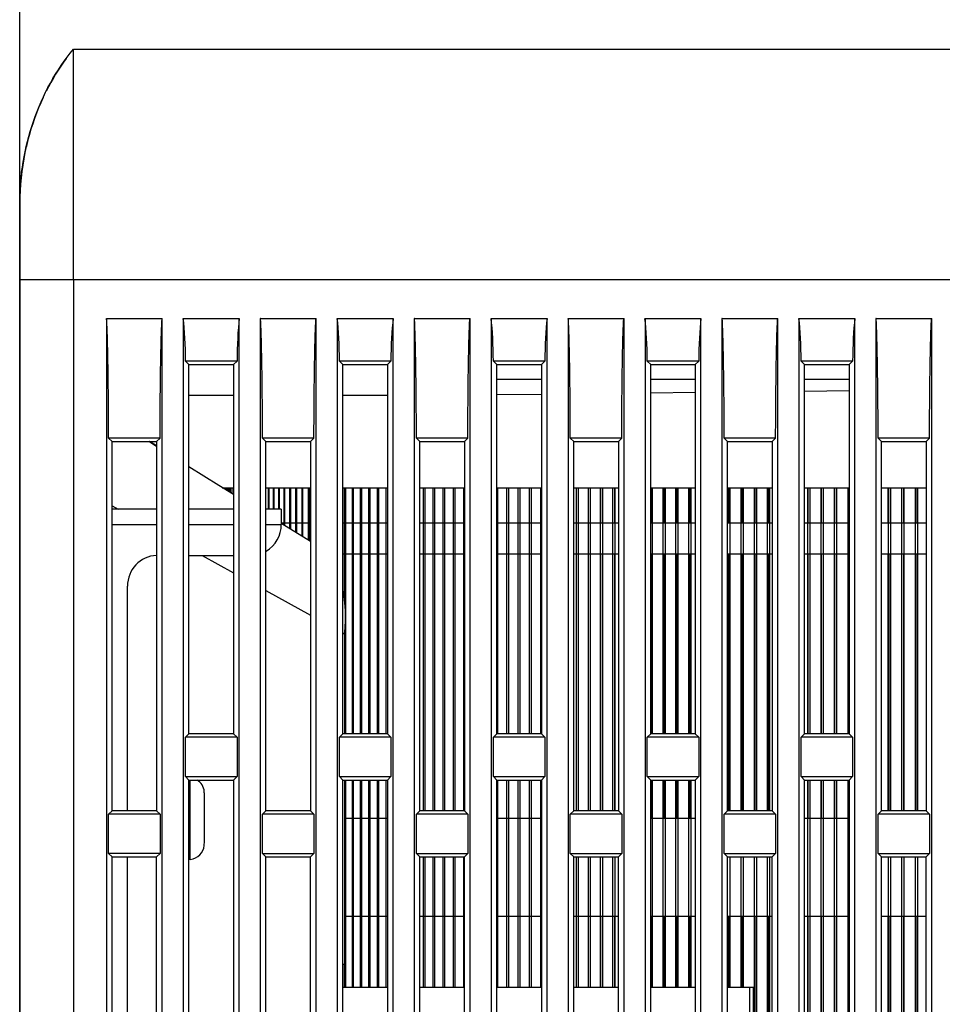
# Model space of a CAD drawing. Extents: x 19 to 571, y 10 to 407.
# Drawn here: x 416 to 434, y 181 to 200 of the extents above; entities that cross this region are included whole.
import ezdxf

# ---------------------------------------------------------------- set-up
doc = ezdxf.new("R2010")
doc.units = 0
doc.header["$LTSCALE"] = 32.67
doc.layers.get('0').update_dxf_attribs({"linetype": 'CONTINUOUS'})
for name, color, linetype in [('85_WA126G060DXF_CONTINUOUS_LINE', 7, 'CONTINUOUS'), ('ML1-DEC-COVEDXF_CONTINUOUS_LINE', 7, 'CONTINUOUS'), ('ML1-DECO-COVDXF_CONTINUOUS_LINE', 7, 'CONTINUOUS'), ('ML1-FOCUS-RIDXF_CONTINUOUS_LINE', 7, 'CONTINUOUS'), ('ML1-SYSTEM-OPTOMA-DXF_DIMENSION', 7, 'CONTINUOUS'), ('ML1-TOP-COVEDXF_CONTINUOUS_LINE', 7, 'CONTINUOUS'), ('ML1-ZOOM-RINDXF_CONTINUOUS_LINE', 7, 'CONTINUOUS')]:
    doc.layers.add(name, color=color, linetype=linetype)
doc.styles.get("Standard").update_dxf_attribs({"font": 'txt', "width": 0.7})
doc.dimstyles.new('DIMSTYLE_2', dxfattribs={"dimtxt": 6, "dimasz": 2, "dimexe": 1, "dimexo": 1.5, "dimgap": 1.5, "dimtad": 1, "dimlfac": 3.333333, "dimzin": 0, "dimdsep": 46, "dimtxsty": 'Standard', "dimblk": '_ARROW_FILLED', "dimblk1": '_ARROW_FILLED', "dimblk2": '_ARROW_FILLED', "dimcen": 0.09, "dimadec": 0, "dimazin": 0, "dimtp": 0.3, "dimtm": 0.3, "dimtfac": 1, "dimtofl": 0, "dimtmove": 0, "dimatfit": 3, "dimldrblk": '_ARROW_FILLED', "dimfxl": 0, "dimtolj": 1, "dimtzin": 0, "dimarcsym": 0})

# ---------------------------------------------------------------- blocks, each defined once
blk = doc.blocks.new('_ARROW_FILLED')
at = {"color": 0, "linetype": 'ByBlock'}
blk.add_solid([(0, 0), (-1, 0.2), (-1, -0.2)], dxfattribs=at)
blk = doc.blocks.new('*D3')
at = {"layer": 'ML1-SYSTEM-OPTOMA-DXF_DIMENSION', "color": 2, "linetype": 'Continuous'}
for p, q in [((415.784, 196.389), (415.784, 218.378)), ((447.884, 196.389), (447.884, 218.378)), ((415.784, 217.378), (431.834, 217.378)), ((447.884, 217.378), (431.834, 217.378))]:
    blk.add_line(p, q, dxfattribs=at)
at = {"layer": 'ML1-SYSTEM-OPTOMA-DXF_DIMENSION', "color": 2, "linetype": 'Continuous', "xscale": 2, "yscale": 2, "zscale": 2, "rotation": 180}
blk.add_blockref('_ARROW_FILLED', (415.784, 217.378), dxfattribs=at)
at = {"layer": 'ML1-SYSTEM-OPTOMA-DXF_DIMENSION', "color": 2, "linetype": 'Continuous', "xscale": 2, "yscale": 2, "zscale": 2}
blk.add_blockref('_ARROW_FILLED', (447.884, 217.378), dxfattribs=at)
at = {"layer": 'ML1-SYSTEM-OPTOMA-DXF_DIMENSION', "color": 2, "linetype": 'Continuous', "insert": (431.834, 224.878), "char_height": 6, "width": 25.2, "attachment_point": 2}
blk.add_mtext('107.00', dxfattribs=at)

msp = doc.modelspace()

# ---------------------------------------------------------------- linework, layer by layer
at = {"layer": '85_WA126G060DXF_CONTINUOUS_LINE', "color": 9, "linetype": 'Continuous'}
msp.add_line((419.1101, 183.5921), (419.1101, 185.1386), dxfattribs=at)
at = {"layer": '85_WA126G060DXF_CONTINUOUS_LINE', "color": 7, "linetype": 'Continuous'}
for p, q in [((419.3827, 184.9136), (419.38, 184.9136)), ((419.3839, 184.5386), (419.3839, 184.863)), ((419.3839, 184.5386), (419.38, 184.5386)), ((419.3827, 184.391), (419.3827, 184.3886)), ((419.38, 184.2386), (419.3839, 184.2386)), ((419.3839, 183.9141), (419.3839, 184.2386)), ((419.38, 183.8636), (419.3827, 183.8636)), ((419.1101, 183.5921), (419.0839, 183.5898))]:
    msp.add_line(p, q, dxfattribs=at)
for centre, radius, start, end in [((419.0839, 184.8862), 0.3, 5.23889, 57.65908), ((419.0611, 184.8635), 0.3228, 5.949, 8.93107), ((419.0588, 184.8632), 0.3251, 2.96758, 5.94832), ((419.0553, 184.8631), 0.3286, 359.99699, 2.96577), ((419.0839, 183.891), 0.3, 275, 354.76111), ((419.058, 183.914), 0.3259, 351.09393, 0.01347)]:
    msp.add_arc(centre, radius, start, end, dxfattribs=at)
for points in [[(419.38, 184.5386), (419.3822, 184.4894), (419.3827, 184.4402), (419.3827, 184.391)], [(419.3827, 184.3886), (419.3827, 184.3386), (419.3822, 184.2885), (419.38, 184.2386)]]:
    msp.add_open_spline(points, degree=3, dxfattribs=at)
at = {"layer": 'ML1-DEC-COVEDXF_CONTINUOUS_LINE', "color": 7, "linetype": 'Continuous'}
for p, q in [((415.7839, 196.3886), (415.7839, 155.426)), ((425.9539, 192.9493), (425.0839, 192.9493)), ((428.9539, 192.9493), (428.0839, 192.9493)), ((431.9539, 192.9493), (431.0839, 192.9493)), ((419.9539, 192.6386), (419.0839, 192.6386)), ((422.9539, 192.6386), (422.0839, 192.6386)), ((425.9539, 192.6582), (425.0839, 192.6486)), ((428.9539, 192.6916), (428.0839, 192.6819)), ((431.9539, 192.7249), (431.0839, 192.7152)), ((418.4539, 191.6434), (418.3029, 191.7386)), ((418.4539, 191.6523), (418.3163, 191.7386)), ((419.8062, 190.8058), (419.7532, 190.8386)), ((421.4539, 189.7869), (420.8912, 190.1309)), ((422.1154, 187.9886), (422.1154, 186.0386)), ((422.1154, 185.1386), (422.1154, 181.5386)), ((422.1154, 181.5386), (422.0839, 181.5386))]:
    msp.add_line(p, q, dxfattribs=at)
at = {"layer": 'ML1-DEC-COVEDXF_CONTINUOUS_LINE', "color": 9, "linetype": 'Continuous'}
for p, q in [((417.5839, 190.4863), (417.7062, 190.4189)), ((419.339, 189.5189), (419.9539, 189.18)), ((420.5839, 188.8327), (421.4539, 188.3532)), ((422.0839, 188.0059), (422.1154, 187.9886))]:
    msp.add_line(p, q, dxfattribs=at)
at = {"layer": 'ML1-DEC-COVEDXF_CONTINUOUS_LINE', "color": 7, "linetype": 'Continuous'}
msp.add_lwpolyline([(419.9539, 190.7037), (419.6676, 190.8787), (419.0839, 191.2465)], dxfattribs=at)
for centre, radius, start, end in [((420.6857, 196.3872), 4.8989, 155.17932, 165.42859), ((420.8038, 196.3522), 5.022, 165.38077, 168.28058)]:
    msp.add_arc(centre, radius, start, end, dxfattribs=at)
for points in [[(416.6918, 199.2086), (416.5439, 199.0097), (416.4132, 198.7952), (416.3002, 198.5699)], [(415.8865, 197.3722), (415.8187, 197.0453), (415.7839, 196.7136), (415.7839, 196.3886)]]:
    msp.add_open_spline(points, degree=3, dxfattribs=at)
msp.add_open_spline([(422.1154, 187.9886), (422.1249, 188.0623), (422.1489, 188.3388), (422.1305, 188.6198), (422.0877, 188.8184)], degree=3, knots=[0, 0, 0, 0, 0.2679991, 1, 1, 1, 1], dxfattribs=at)
at = {"layer": 'ML1-DECO-COVDXF_CONTINUOUS_LINE', "color": 7, "linetype": 'Continuous'}
for p, q in [((419.7333, 190.8386), (419.9539, 190.8386)), ((420.5839, 190.8386), (421.4539, 190.8386)), ((422.0839, 190.8386), (422.9539, 190.8386)), ((423.5839, 190.8386), (424.4539, 190.8386)), ((425.0839, 190.8386), (425.9539, 190.8386)), ((426.5839, 190.8386), (427.4539, 190.8386)), ((428.0839, 190.8386), (428.9539, 190.8386)), ((429.5839, 190.8386), (430.4539, 190.8386)), ((431.0839, 190.8386), (431.9539, 190.8386)), ((432.5839, 190.8386), (433.4539, 190.8386))]:
    msp.add_line(p, q, dxfattribs=at)
at = {"layer": 'ML1-FOCUS-RIDXF_CONTINUOUS_LINE', "color": 6, "linetype": 'Continuous'}
for p, q in [((419.8056, 190.8386), (419.8056, 190.7944)), ((419.8122, 190.7903), (419.8122, 190.8386)), ((419.821, 190.8386), (419.821, 190.785)), ((419.8408, 190.7728), (419.8408, 190.8386)), ((419.8584, 190.8386), (419.8584, 190.7621)), ((419.8914, 190.742), (419.8914, 190.8386)), ((419.9177, 190.8386), (419.9177, 190.7259)), ((420.6476, 190.4189), (420.6476, 190.8386)), ((420.7248, 190.8386), (420.7248, 190.4189)), ((420.8471, 190.4189), (420.8471, 190.8386)), ((420.9324, 190.8386), (420.9324, 190.1057)), ((421.0667, 190.0236), (421.0667, 190.8386)), ((421.16, 190.8386), (421.16, 189.9666)), ((421.3062, 189.8772), (421.3062, 190.8386)), ((421.4072, 190.8386), (421.4072, 189.8155)), ((422.1389, 186.0386), (422.1389, 190.8386)), ((422.2621, 190.8386), (422.2621, 186.0386)), ((422.4529, 186.0386), (422.4529, 190.8386)), ((422.5831, 190.8386), (422.5831, 186.0386)), ((422.7843, 186.0386), (422.7843, 190.8386)), ((422.9213, 190.8386), (422.9213, 186.0386)), ((423.6466, 190.8386), (423.6466, 184.5386)), ((423.8767, 184.5386), (423.8767, 190.8386)), ((424.0325, 190.8386), (424.0325, 184.5386)), ((424.2714, 184.5386), (424.2714, 190.8386)), ((424.433, 190.8386), (424.433, 184.5386)), ((425.1026, 186.0386), (425.1026, 190.8386)), ((425.2748, 190.8386), (425.2748, 186.0386)), ((425.5376, 186.0386), (425.5376, 190.8386)), ((425.7147, 190.8386), (425.7147, 186.0386)), ((426.6286, 190.8386), (426.6286, 184.5386)), ((426.9112, 184.5386), (426.9112, 190.8386)), ((427.101, 190.8386), (427.101, 184.5386)), ((427.1443, 190.1452), (427.1443, 190.8386)), ((427.3893, 184.5386), (427.3893, 190.8386)), ((428.1092, 190.1452), (428.1092, 190.8386)), ((428.3705, 186.0386), (428.3705, 190.8386)), ((428.57, 190.8386), (428.57, 186.0386)), ((428.6032, 190.1452), (428.6032, 190.8386)), ((428.8721, 186.0386), (428.8721, 190.8386)), ((429.61, 190.1452), (429.61, 190.8386)), ((429.8925, 184.5386), (429.8925, 190.8386)), ((430.0985, 190.8386), (430.0985, 184.5386)), ((430.121, 190.1452), (430.121, 190.8386)), ((430.4097, 184.5386), (430.4097, 190.8386)), ((431.1387, 190.8386), (431.1387, 186.0386)), ((431.1539, 190.1452), (431.1539, 190.8386)), ((431.4532, 186.0386), (431.4532, 190.8386)), ((431.6625, 190.8386), (431.6625, 186.0386)), ((431.674, 190.1452), (431.674, 190.8386)), ((432.7126, 190.8386), (432.7126, 184.5386)), ((432.7167, 190.1452), (432.7167, 190.8386)), ((433.0164, 190.1452), (433.0164, 190.8386)), ((433.0279, 184.5386), (433.0279, 190.8386)), ((433.2372, 190.8386), (433.2372, 184.5386)), ((422.1084, 189.5452), (422.0839, 189.5452)), ((422.1388, 186.0386), (422.1388, 189.5452)), ((422.262, 189.5452), (422.262, 186.0386)), ((422.4206, 189.5452), (422.2938, 189.5452)), ((422.4528, 186.0386), (422.4528, 189.5452)), ((422.5831, 189.5452), (422.5831, 186.0386)), ((422.7503, 189.5452), (422.6166, 189.5452)), ((422.7842, 186.0386), (422.7842, 189.5452)), ((422.9212, 189.5452), (422.9212, 186.0386)), ((423.6466, 189.5452), (423.6466, 184.5386)), ((423.8379, 189.5452), (423.685, 189.5452)), ((423.8766, 184.5386), (423.8766, 189.5452)), ((424.0324, 189.5452), (424.0324, 184.5386)), ((424.2311, 189.5452), (424.0724, 189.5452)), ((424.2713, 184.5386), (424.2713, 189.5452)), ((424.4329, 189.5452), (424.4329, 184.5386)), ((425.1025, 186.0386), (425.1025, 189.5452)), ((425.2747, 189.5452), (425.2747, 186.0386)), ((425.4934, 189.5452), (425.3187, 189.5452)), ((425.5376, 186.0386), (425.5376, 189.5452)), ((425.7146, 189.5452), (425.7146, 186.0386)), ((425.9392, 189.5452), (425.7598, 189.5452)), ((426.6285, 189.5452), (426.6285, 184.5386)), ((426.8637, 189.5452), (426.6759, 189.5452)), ((426.9112, 184.5386), (426.9112, 189.5452)), ((427.1009, 189.5452), (427.1009, 184.5386)), ((427.1442, 184.5386), (427.1442, 189.5452)), ((427.1443, 184.5386), (427.1443, 189.5452)), ((427.3408, 189.5452), (427.1492, 189.5452)), ((427.3892, 184.5386), (427.3892, 189.5452)), ((428.1091, 186.0386), (428.1091, 189.5452)), ((428.1092, 186.0386), (428.1092, 189.5452)), ((428.3205, 189.5452), (428.1224, 189.5452)), ((428.3705, 186.0386), (428.3705, 189.5452)), ((428.5699, 189.5452), (428.5699, 186.0386)), ((428.6031, 186.0386), (428.6031, 189.5452)), ((428.6032, 186.0386), (428.6032, 189.5452)), ((428.8213, 189.5452), (428.6205, 189.5452)), ((428.872, 186.0386), (428.872, 189.5452)), ((429.5839, 189.5452), (429.5838, 189.5452)), ((429.6099, 184.5386), (429.6099, 189.5452)), ((429.61, 184.5386), (429.61, 189.5452)), ((429.8407, 189.5452), (429.6355, 189.5452)), ((429.8925, 184.5386), (429.8925, 189.5452)), ((430.0984, 189.5452), (430.0984, 184.5386)), ((430.121, 184.5386), (430.121, 189.5452)), ((430.121, 184.5386), (430.121, 189.5452)), ((430.3574, 189.5452), (430.1506, 189.5452)), ((430.4096, 184.5386), (430.4096, 189.5452)), ((431.1387, 189.5452), (431.1387, 186.0386)), ((431.1539, 186.0386), (431.1539, 189.5452)), ((431.1539, 186.0386), (431.1539, 189.5452)), ((431.4004, 189.5452), (431.1914, 189.5452)), ((431.4531, 186.0386), (431.4531, 189.5452)), ((431.6624, 189.5452), (431.6624, 186.0386)), ((431.6739, 186.0386), (431.6739, 189.5452)), ((431.674, 186.0386), (431.674, 189.5452)), ((431.9248, 189.5452), (431.7153, 189.5452)), ((432.7126, 189.5452), (432.7126, 184.5386)), ((432.7166, 184.5386), (432.7166, 189.5452)), ((432.7167, 184.5386), (432.7167, 189.5452)), ((432.975, 189.5452), (432.7654, 189.5452)), ((433.0163, 184.5386), (433.0163, 189.5452)), ((433.0164, 184.5386), (433.0164, 189.5452)), ((433.0279, 184.5386), (433.0279, 189.5452)), ((433.2371, 189.5452), (433.2371, 184.5386)), ((433.4539, 189.5452), (433.2899, 189.5452)), ((422.1388, 181.0904), (422.1388, 185.1386)), ((422.1389, 184.3896), (422.1389, 185.1386)), ((422.262, 185.1386), (422.262, 181.0904)), ((422.2621, 185.1386), (422.2621, 184.3896)), ((422.4528, 181.0904), (422.4528, 185.1386)), ((422.4529, 184.3896), (422.4529, 185.1386)), ((422.5831, 185.1386), (422.5831, 181.0904)), ((422.5831, 185.1386), (422.5831, 184.3896)), ((422.7842, 181.0904), (422.7842, 185.1386)), ((422.7843, 184.3896), (422.7843, 185.1386)), ((422.9212, 185.1386), (422.9212, 181.0904)), ((422.9213, 185.1386), (422.9213, 184.3896)), ((425.1025, 181.0904), (425.1025, 185.1386)), ((425.1026, 184.3896), (425.1026, 185.1386)), ((425.2747, 185.1386), (425.2747, 181.0904)), ((425.2748, 185.1386), (425.2748, 184.3896)), ((425.5376, 181.0904), (425.5376, 185.1386)), ((425.5376, 184.3896), (425.5376, 185.1386)), ((425.7146, 185.1386), (425.7146, 181.0904)), ((425.7147, 185.1386), (425.7147, 184.3896)), ((428.1091, 184.3896), (428.1091, 185.1386)), ((428.1092, 184.3896), (428.1092, 185.1386)), ((428.3705, 181.0904), (428.3705, 185.1386)), ((428.3705, 184.3896), (428.3705, 185.1386)), ((428.5699, 185.1386), (428.5699, 181.0904)), ((428.57, 185.1386), (428.57, 184.3896)), ((428.6031, 184.3896), (428.6031, 185.1386)), ((428.6032, 184.3896), (428.6032, 185.1386)), ((428.872, 181.0904), (428.872, 185.1386)), ((428.8721, 184.3896), (428.8721, 185.1386)), ((431.1387, 185.1386), (431.1387, 178.1452)), ((431.1387, 185.1386), (431.1387, 184.3896)), ((431.1539, 184.3896), (431.1539, 185.1386)), ((431.1539, 184.3896), (431.1539, 185.1386)), ((431.4531, 178.1452), (431.4531, 185.1386)), ((431.4532, 184.3896), (431.4532, 185.1386)), ((431.6624, 185.1386), (431.6624, 178.1452)), ((431.6625, 185.1386), (431.6625, 184.3896)), ((431.6739, 184.3896), (431.6739, 185.1386)), ((431.674, 184.3896), (431.674, 185.1386)), ((422.4207, 184.3896), (422.2939, 184.3896)), ((422.7504, 184.3896), (422.6167, 184.3896)), ((425.4935, 184.3896), (425.3188, 184.3896)), ((425.9393, 184.3896), (425.7599, 184.3896)), ((428.3206, 184.3896), (428.1225, 184.3896)), ((428.8214, 184.3896), (428.6206, 184.3896)), ((431.4005, 184.3896), (431.1914, 184.3896)), ((431.9249, 184.3896), (431.7153, 184.3896)), ((423.6466, 183.6386), (423.6466, 181.0904)), ((423.8766, 181.0904), (423.8766, 183.6386)), ((424.0324, 183.6386), (424.0324, 181.0904)), ((424.2713, 181.0904), (424.2713, 183.6386)), ((424.4329, 183.6386), (424.4329, 181.0904)), ((426.6285, 183.6386), (426.6285, 181.0904)), ((426.9112, 181.0904), (426.9112, 183.6386)), ((427.1009, 183.6386), (427.1009, 181.0904)), ((427.3892, 181.0904), (427.3892, 183.6386)), ((429.8925, 181.0904), (429.8925, 183.6386)), ((430.0984, 183.6386), (430.0984, 178.1452)), ((430.4096, 178.1452), (430.4096, 183.6386)), ((432.7126, 183.6386), (432.7126, 178.1452)), ((433.0279, 178.1452), (433.0279, 183.6386)), ((433.2371, 183.6386), (433.2371, 178.1452)), ((427.1442, 181.0904), (427.1442, 182.4846)), ((428.1091, 181.0904), (428.1091, 182.4846)), ((428.6031, 181.0904), (428.6031, 182.4846)), ((429.6099, 181.0904), (429.6099, 182.4846)), ((430.121, 178.1452), (430.121, 182.4846)), ((431.1539, 178.1452), (431.1539, 182.4846)), ((431.6739, 178.1452), (431.6739, 182.4846)), ((432.7166, 178.1452), (432.7166, 182.4846)), ((433.0163, 178.1452), (433.0163, 182.4846))]:
    msp.add_line(p, q, dxfattribs=at)
at = {"layer": 'ML1-FOCUS-RIDXF_CONTINUOUS_LINE', "color": 7, "linetype": 'Continuous'}
for p, q in [((419.8062, 190.794), (419.8062, 190.8386)), ((419.8238, 190.7832), (419.8238, 190.8386)), ((419.837, 190.8386), (419.837, 190.7752)), ((419.8634, 190.759), (419.8634, 190.8386)), ((419.8853, 190.8386), (419.8853, 190.7456)), ((419.9249, 190.7215), (419.9249, 190.8386)), ((420.6288, 190.8386), (420.6288, 190.4189)), ((420.745, 190.4189), (420.745, 190.8386)), ((420.8263, 190.8386), (420.8263, 190.4189)), ((420.9546, 190.0921), (420.9546, 190.8386)), ((421.0439, 190.8386), (421.0439, 190.0375)), ((421.1842, 189.9518), (421.1842, 190.8386)), ((421.2814, 190.8386), (421.2814, 189.8924)), ((421.4334, 189.7995), (421.4334, 190.8386)), ((422.1084, 190.8386), (422.1084, 188.6283)), ((422.2939, 186.0386), (422.2939, 190.8386)), ((422.4207, 190.8386), (422.4207, 186.0386)), ((422.6167, 186.0386), (422.6167, 190.8386)), ((422.7504, 190.8386), (422.7504, 186.0386)), ((423.6851, 184.5386), (423.6851, 190.8386)), ((423.838, 190.8386), (423.838, 184.5386)), ((424.0724, 184.5386), (424.0724, 190.8386)), ((424.2312, 190.8386), (424.2312, 184.5386)), ((425.3188, 186.0386), (425.3188, 190.8386)), ((425.4935, 190.8386), (425.4935, 186.0386)), ((425.7599, 186.0386), (425.7599, 190.8386)), ((425.9393, 190.8386), (425.9393, 186.0386)), ((426.6759, 184.5386), (426.6759, 190.8386)), ((426.8638, 190.8386), (426.8638, 184.5386)), ((427.1493, 184.5386), (427.1493, 190.8386)), ((427.3409, 190.8386), (427.3409, 184.5386)), ((427.3824, 190.1452), (427.3824, 190.8386)), ((428.1225, 186.0386), (428.1225, 190.8386)), ((428.3206, 190.8386), (428.3206, 186.0386)), ((428.3553, 190.1452), (428.3553, 190.8386)), ((428.6206, 186.0386), (428.6206, 190.8386)), ((428.8214, 190.8386), (428.8214, 186.0386)), ((428.8527, 190.1452), (428.8527, 190.8386)), ((429.6356, 184.5386), (429.6356, 190.8386)), ((429.8408, 190.8386), (429.8408, 184.5386)), ((429.865, 190.1452), (429.865, 190.8386)), ((430.1507, 184.5386), (430.1507, 190.8386)), ((430.3575, 190.8386), (430.3575, 184.5386)), ((430.3781, 190.1452), (430.3781, 190.8386)), ((431.1914, 186.0386), (431.1914, 190.8386)), ((431.4005, 190.8386), (431.4005, 186.0386)), ((431.4138, 190.1452), (431.4138, 190.8386)), ((431.7153, 186.0386), (431.7153, 190.8386)), ((431.9249, 190.8386), (431.9249, 186.0386)), ((431.9345, 190.1452), (431.9345, 190.8386)), ((432.7559, 190.1452), (432.7559, 190.8386)), ((432.7655, 184.5386), (432.7655, 190.8386)), ((432.9751, 190.8386), (432.9751, 184.5386)), ((433.2766, 190.1452), (433.2766, 190.8386)), ((433.2899, 184.5386), (433.2899, 190.8386)), ((421.4539, 190.1452), (420.8839, 190.1452)), ((422.9539, 190.1452), (422.0839, 190.1452)), ((424.4539, 190.1452), (423.5839, 190.1452)), ((425.9539, 190.1452), (425.0839, 190.1452)), ((427.4539, 190.1452), (426.5839, 190.1452)), ((428.9539, 190.1452), (428.0839, 190.1452)), ((430.4539, 190.1452), (429.5839, 190.1452)), ((431.9539, 190.1452), (431.0839, 190.1452)), ((433.4539, 190.1452), (432.5839, 190.1452)), ((422.1084, 189.5452), (422.1084, 188.6288)), ((422.2938, 189.5452), (422.1084, 189.5452)), ((422.2938, 186.0386), (422.2938, 189.5452)), ((422.4206, 189.5452), (422.4206, 186.0386)), ((422.6166, 189.5452), (422.4206, 189.5452)), ((422.6166, 186.0386), (422.6166, 189.5452)), ((422.7503, 189.5452), (422.7503, 186.0386)), ((422.9565, 189.5452), (422.7503, 189.5452)), ((423.685, 189.5452), (423.5839, 189.5452)), ((423.685, 184.5386), (423.685, 189.5452)), ((423.8379, 189.5452), (423.8379, 184.5386)), ((424.0724, 189.5452), (423.8379, 189.5452)), ((424.0724, 184.5386), (424.0724, 189.5452)), ((424.2311, 189.5452), (424.2311, 184.5386)), ((424.4539, 189.5452), (424.2311, 189.5452)), ((425.3187, 189.5452), (425.0839, 189.5452)), ((425.3187, 186.0386), (425.3187, 189.5452)), ((425.4934, 189.5452), (425.4934, 186.0386)), ((425.7598, 189.5452), (425.4934, 189.5452)), ((425.7598, 186.0386), (425.7598, 189.5452)), ((425.9392, 189.5452), (425.9392, 186.0386)), ((425.9539, 189.5452), (425.9392, 189.5452)), ((426.6759, 189.5452), (426.5839, 189.5452)), ((426.6759, 184.5386), (426.6759, 189.5452)), ((426.8637, 189.5452), (426.8637, 184.5386)), ((427.1492, 189.5452), (426.8637, 189.5452)), ((427.1492, 184.5386), (427.1492, 189.5452)), ((427.3408, 189.5452), (427.3408, 184.5386)), ((427.4539, 189.5452), (427.3408, 189.5452)), ((427.3823, 184.5386), (427.3823, 189.5452)), ((427.3824, 184.5386), (427.3824, 189.5452)), ((428.1224, 189.5452), (428.0839, 189.5452)), ((428.1224, 186.0386), (428.1224, 189.5452)), ((428.3205, 189.5452), (428.3205, 186.0386)), ((428.6205, 189.5452), (428.3205, 189.5452)), ((428.3552, 186.0386), (428.3552, 189.5452)), ((428.3553, 186.0386), (428.3553, 189.5452)), ((428.6205, 186.0386), (428.6205, 189.5452)), ((428.8213, 189.5452), (428.8213, 186.0386)), ((428.9539, 189.5452), (428.8213, 189.5452)), ((428.8526, 186.0386), (428.8526, 189.5452)), ((428.8527, 186.0386), (428.8527, 189.5452)), ((429.6355, 189.5452), (429.5839, 189.5452)), ((429.6355, 184.5386), (429.6355, 189.5452)), ((429.8407, 189.5452), (429.8407, 184.5386)), ((430.1506, 189.5452), (429.8407, 189.5452)), ((429.8649, 184.5386), (429.8649, 189.5452)), ((429.865, 184.5386), (429.865, 189.5452)), ((430.1506, 184.5386), (430.1506, 189.5452)), ((430.3574, 189.5452), (430.3574, 184.5386)), ((430.4539, 189.5452), (430.3574, 189.5452)), ((430.378, 184.5386), (430.378, 189.5452)), ((430.3781, 184.5386), (430.3781, 189.5452)), ((431.1914, 189.5452), (431.0839, 189.5452)), ((431.1914, 186.0386), (431.1914, 189.5452)), ((431.4004, 189.5452), (431.4004, 186.0386)), ((431.7153, 189.5452), (431.4004, 189.5452)), ((431.4137, 186.0386), (431.4137, 189.5452)), ((431.4138, 186.0386), (431.4138, 189.5452)), ((431.7153, 186.0386), (431.7153, 189.5452)), ((431.9248, 189.5452), (431.9248, 186.0386)), ((431.9539, 189.5452), (431.9248, 189.5452)), ((431.9344, 186.0386), (431.9344, 189.5452)), ((431.9345, 186.0386), (431.9345, 189.5452)), ((432.7654, 189.5452), (432.5839, 189.5452)), ((432.7558, 184.5386), (432.7558, 189.5452)), ((432.7559, 184.5386), (432.7559, 189.5452)), ((432.7654, 184.5386), (432.7654, 189.5452)), ((432.975, 189.5452), (432.975, 184.5386)), ((433.2899, 189.5452), (432.975, 189.5452)), ((433.2766, 184.5386), (433.2766, 189.5452)), ((433.2766, 184.5386), (433.2766, 189.5452)), ((433.2899, 184.5386), (433.2899, 189.5452)), ((422.2938, 181.0904), (422.2938, 185.1386)), ((422.2939, 184.3896), (422.2939, 185.1386)), ((422.4206, 185.1386), (422.4206, 181.0904)), ((422.4207, 185.1386), (422.4207, 184.3896)), ((422.6166, 181.0904), (422.6166, 185.1386)), ((422.6167, 184.3896), (422.6167, 185.1386)), ((422.7503, 185.1386), (422.7503, 181.0904)), ((422.7504, 185.1386), (422.7504, 184.3896)), ((425.3187, 181.0904), (425.3187, 185.1386)), ((425.3188, 184.3896), (425.3188, 185.1386)), ((425.4934, 185.1386), (425.4934, 181.0904)), ((425.4935, 185.1386), (425.4935, 184.3896)), ((425.7598, 181.0904), (425.7598, 185.1386)), ((425.7599, 184.3896), (425.7599, 185.1386)), ((425.9392, 185.1386), (425.9392, 181.0904)), ((425.9393, 185.1386), (425.9393, 184.3896)), ((428.1224, 181.0904), (428.1224, 185.1386)), ((428.1225, 184.3896), (428.1225, 185.1386)), ((428.3205, 185.1386), (428.3205, 181.0904)), ((428.3206, 185.1386), (428.3206, 184.3896)), ((428.3552, 184.3896), (428.3552, 185.1386)), ((428.3553, 184.3896), (428.3553, 185.1386)), ((428.6205, 181.0904), (428.6205, 185.1386)), ((428.6206, 184.3896), (428.6206, 185.1386)), ((428.8213, 185.1386), (428.8213, 181.0904)), ((428.8214, 185.1386), (428.8214, 184.3896)), ((428.8526, 184.3896), (428.8526, 185.1386)), ((428.8527, 184.3896), (428.8527, 185.1386)), ((431.1914, 178.1452), (431.1914, 185.1386)), ((431.1914, 184.3896), (431.1914, 185.1386)), ((431.4004, 185.1386), (431.4004, 178.1452)), ((431.4005, 185.1386), (431.4005, 184.3896)), ((431.4137, 184.3896), (431.4137, 185.1386)), ((431.4138, 184.3896), (431.4138, 185.1386)), ((431.7153, 178.1452), (431.7153, 185.1386)), ((431.7153, 184.3896), (431.7153, 185.1386)), ((431.9248, 185.1386), (431.9248, 178.1452)), ((431.9249, 185.1386), (431.9249, 184.3896)), ((431.9344, 184.3896), (431.9344, 185.1386)), ((431.9345, 184.3896), (431.9345, 185.1386)), ((422.2939, 184.3896), (422.1154, 184.3896)), ((422.6167, 184.3896), (422.4207, 184.3896)), ((422.9566, 184.3896), (422.7504, 184.3896)), ((425.3188, 184.3896), (425.0839, 184.3896)), ((425.7599, 184.3896), (425.4935, 184.3896)), ((425.9539, 184.3896), (425.9393, 184.3896)), ((428.1225, 184.3896), (428.0839, 184.3896)), ((428.6206, 184.3896), (428.3206, 184.3896)), ((428.9539, 184.3896), (428.8214, 184.3896)), ((431.1914, 184.3896), (431.0839, 184.3896)), ((431.7153, 184.3896), (431.4005, 184.3896)), ((431.9539, 184.3896), (431.9249, 184.3896)), ((423.685, 181.0904), (423.685, 183.6386)), ((423.8379, 183.6386), (423.8379, 181.0904)), ((424.0724, 181.0904), (424.0724, 183.6386)), ((424.2311, 183.6386), (424.2311, 181.0904)), ((426.6759, 181.0904), (426.6759, 183.6386)), ((426.8637, 183.6386), (426.8637, 181.0904)), ((427.1492, 181.0904), (427.1492, 183.6386)), ((427.3408, 183.6386), (427.3408, 181.0904)), ((429.6355, 181.0904), (429.6355, 183.6386)), ((429.8407, 183.6386), (429.8407, 181.0904)), ((430.1506, 178.1452), (430.1506, 183.6386)), ((430.3574, 183.6386), (430.3574, 178.1452)), ((432.7654, 178.1452), (432.7654, 183.6386)), ((432.975, 183.6386), (432.975, 178.1452)), ((433.2899, 178.1452), (433.2899, 183.6386)), ((422.1154, 182.4846), (422.9539, 182.4846)), ((423.5839, 182.4846), (424.4539, 182.4846)), ((425.0839, 182.4846), (425.9539, 182.4846)), ((426.5839, 182.4846), (427.4539, 182.4846)), ((427.3823, 181.0904), (427.3823, 182.4846)), ((428.0839, 182.4846), (428.9539, 182.4846)), ((428.3552, 181.0904), (428.3552, 182.4846)), ((428.8526, 181.0904), (428.8526, 182.4846)), ((429.5839, 182.4846), (430.4539, 182.4846)), ((429.8649, 181.0904), (429.8649, 182.4846)), ((430.378, 178.1452), (430.378, 182.4846)), ((431.0839, 182.4846), (431.9539, 182.4846)), ((431.4137, 178.1452), (431.4137, 182.4846)), ((431.9344, 178.1452), (431.9344, 182.4846)), ((432.5839, 182.4846), (433.4539, 182.4846)), ((432.7558, 178.1452), (432.7558, 182.4846)), ((433.2766, 178.1452), (433.2766, 182.4846)), ((422.1084, 181.5386), (422.1084, 181.0904))]:
    msp.add_line(p, q, dxfattribs=at)
at = {"layer": 'ML1-TOP-COVEDXF_CONTINUOUS_LINE', "color": 7, "linetype": 'Continuous'}
for p, q in [((416.8339, 194.8886), (416.8339, 199.3886)), ((416.8339, 199.3886), (441.5839, 199.3886)), ((415.7839, 145.0817), (415.7839, 196.3886)), ((416.8341, 194.8886), (416.8341, 145.0815)), ((417.4734, 194.1386), (417.4734, 145.4467)), ((417.4734, 194.1386), (418.5644, 194.1386)), ((418.5644, 146.0701), (418.5644, 194.1386)), ((418.9734, 194.1386), (418.9734, 146.3038)), ((418.9734, 194.1386), (420.0644, 194.1386)), ((420.0644, 146.9273), (420.0644, 194.1386)), ((420.4734, 194.1386), (420.4734, 147.161)), ((420.4734, 194.1386), (421.5644, 194.1386)), ((421.5644, 147.7844), (421.5644, 194.1386)), ((421.9734, 194.1386), (421.9734, 148.0181)), ((421.9734, 194.1386), (423.0644, 194.1386)), ((423.0644, 148.6415), (423.0644, 194.1386)), ((423.4734, 194.1386), (423.4734, 148.8752)), ((423.4734, 194.1386), (424.5644, 194.1386)), ((424.5644, 149.4987), (424.5644, 194.1386)), ((424.9734, 194.1386), (424.9734, 149.7324)), ((424.9734, 194.1386), (426.0644, 194.1386)), ((426.0644, 150.3558), (426.0644, 194.1386)), ((426.4734, 194.1386), (426.4734, 150.5895)), ((426.4734, 194.1386), (427.5644, 194.1386)), ((427.5644, 151.2129), (427.5644, 194.1386)), ((427.9734, 194.1386), (427.9734, 151.4466)), ((427.9734, 194.1386), (429.0644, 194.1386)), ((429.0644, 152.07), (429.0644, 194.1386)), ((429.4734, 194.1386), (429.4734, 152.3037)), ((429.4734, 194.1386), (430.5644, 194.1386)), ((430.5644, 152.9272), (430.5644, 194.1386)), ((430.9734, 194.1386), (430.9734, 153.1609)), ((430.9734, 194.1386), (432.0644, 194.1386)), ((432.0644, 153.7843), (432.0644, 194.1386)), ((432.4734, 194.1386), (432.4734, 154.018)), ((432.4734, 194.1386), (433.5644, 194.1386)), ((433.5644, 154.6414), (433.5644, 194.1386)), ((419.0839, 193.2386), (419.0174, 193.3051)), ((420.0204, 193.3051), (419.0174, 193.3051)), ((419.0839, 186.0386), (419.0839, 193.2386)), ((419.0839, 193.2386), (419.9539, 193.2386)), ((419.9539, 193.2386), (420.0204, 193.3051)), ((419.9539, 193.2386), (419.9539, 186.0386)), ((422.0839, 193.2386), (422.0174, 193.3051)), ((423.0204, 193.3051), (422.0174, 193.3051)), ((422.0839, 186.0386), (422.0839, 193.2386)), ((422.0839, 193.2386), (422.9539, 193.2386)), ((422.9539, 193.2386), (423.0204, 193.3051)), ((422.9539, 193.2386), (422.9539, 186.0386)), ((425.0839, 193.2386), (425.0174, 193.3051)), ((426.0204, 193.3051), (425.0174, 193.3051)), ((425.0839, 186.0386), (425.0839, 193.2386)), ((425.0839, 193.2386), (425.9539, 193.2386)), ((425.9539, 193.2386), (426.0204, 193.3051)), ((425.9539, 193.2386), (425.9539, 186.0386)), ((428.0839, 193.2386), (428.0174, 193.3051)), ((429.0204, 193.3051), (428.0174, 193.3051)), ((428.0839, 186.0386), (428.0839, 193.2386)), ((428.0839, 193.2386), (428.9539, 193.2386)), ((428.9539, 193.2386), (429.0204, 193.3051)), ((428.9539, 193.2386), (428.9539, 186.0386)), ((431.0839, 193.2386), (431.0174, 193.3051)), ((432.0204, 193.3051), (431.0174, 193.3051)), ((431.0839, 186.0386), (431.0839, 193.2386)), ((431.0839, 193.2386), (431.9539, 193.2386)), ((431.9539, 193.2386), (432.0204, 193.3051)), ((431.9539, 193.2386), (431.9539, 186.0386)), ((417.5839, 191.7386), (417.5176, 191.8049)), ((418.5203, 191.8049), (417.5176, 191.8049)), ((418.4539, 191.7386), (418.5203, 191.8049)), ((420.5839, 191.7386), (420.5176, 191.8049)), ((421.5203, 191.8049), (420.5176, 191.8049)), ((421.4539, 191.7386), (421.5203, 191.8049)), ((423.5839, 191.7386), (423.5176, 191.8049)), ((424.5203, 191.8049), (423.5176, 191.8049)), ((424.4539, 191.7386), (424.5203, 191.8049)), ((426.5839, 191.7386), (426.5176, 191.8049)), ((427.5203, 191.8049), (426.5176, 191.8049)), ((427.4539, 191.7386), (427.5203, 191.8049)), ((429.5839, 191.7386), (429.5176, 191.8049)), ((430.5203, 191.8049), (429.5176, 191.8049)), ((430.4539, 191.7386), (430.5203, 191.8049)), ((432.5839, 191.7386), (432.5176, 191.8049)), ((433.5203, 191.8049), (432.5176, 191.8049)), ((433.4539, 191.7386), (433.5203, 191.8049)), ((417.5839, 184.5386), (417.5839, 191.7386)), ((417.5839, 191.7386), (418.4539, 191.7386)), ((418.4539, 191.7386), (418.4539, 184.5386)), ((420.5839, 184.5386), (420.5839, 191.7386)), ((420.5839, 191.7386), (421.4539, 191.7386)), ((421.4539, 191.7386), (421.4539, 184.5386)), ((423.5839, 184.5386), (423.5839, 191.7386)), ((423.5839, 191.7386), (424.4539, 191.7386)), ((424.4539, 191.7386), (424.4539, 184.5386)), ((426.5839, 184.5386), (426.5839, 191.7386)), ((426.5839, 191.7386), (427.4539, 191.7386)), ((427.4539, 191.7386), (427.4539, 184.5386)), ((429.5839, 184.5386), (429.5839, 191.7386)), ((429.5839, 191.7386), (430.4539, 191.7386)), ((430.4539, 191.7386), (430.4539, 184.5386)), ((432.5839, 184.5386), (432.5839, 191.7386)), ((432.5839, 191.7386), (433.4539, 191.7386)), ((433.4539, 191.7386), (433.4539, 184.5386)), ((418.4539, 190.4189), (417.5839, 190.4189)), ((419.9539, 190.4189), (419.0839, 190.4189)), ((420.8839, 190.4189), (420.5839, 190.4189)), ((420.8839, 190.4189), (420.8839, 190.1189)), ((417.5839, 190.1189), (418.4539, 190.1189)), ((419.0839, 190.1189), (419.9539, 190.1189)), ((420.5839, 190.1189), (420.8839, 190.1189)), ((419.0839, 189.5189), (419.9539, 189.5189)), ((417.8839, 184.5386), (417.8839, 188.9189)), ((419.0839, 186.0386), (419.0176, 185.9723)), ((419.9539, 186.0386), (419.0839, 186.0386)), ((419.9539, 186.0386), (420.0202, 185.9723)), ((422.0839, 186.0386), (422.0176, 185.9723)), ((422.9539, 186.0386), (422.0839, 186.0386)), ((422.9539, 186.0386), (423.0202, 185.9723)), ((425.0839, 186.0386), (425.0176, 185.9723)), ((425.9539, 186.0386), (425.0839, 186.0386)), ((425.9539, 186.0386), (426.0202, 185.9723)), ((428.0839, 186.0386), (428.0176, 185.9723)), ((428.9539, 186.0386), (428.0839, 186.0386)), ((428.9539, 186.0386), (429.0202, 185.9723)), ((431.0839, 186.0386), (431.0176, 185.9723)), ((431.9539, 186.0386), (431.0839, 186.0386)), ((431.9539, 186.0386), (432.0202, 185.9723)), ((419.0176, 185.2049), (419.0176, 185.9723)), ((420.0202, 185.9723), (419.0176, 185.9723)), ((420.0202, 185.9723), (420.0202, 185.2049)), ((422.0176, 185.2049), (422.0176, 185.9723)), ((423.0202, 185.9723), (422.0176, 185.9723)), ((423.0202, 185.9723), (423.0202, 185.2049)), ((425.0176, 185.2049), (425.0176, 185.9723)), ((426.0202, 185.9723), (425.0176, 185.9723)), ((426.0202, 185.9723), (426.0202, 185.2049)), ((428.0176, 185.2049), (428.0176, 185.9723)), ((429.0202, 185.9723), (428.0176, 185.9723)), ((429.0202, 185.9723), (429.0202, 185.2049)), ((431.0176, 185.2049), (431.0176, 185.9723)), ((432.0202, 185.9723), (431.0176, 185.9723)), ((432.0202, 185.9723), (432.0202, 185.2049)), ((419.0839, 185.1386), (419.0176, 185.2049)), ((419.0176, 185.2049), (420.0202, 185.2049)), ((419.0839, 177.9386), (419.0839, 185.1386)), ((419.0839, 185.1386), (419.9539, 185.1386)), ((419.9539, 185.1386), (420.0202, 185.2049)), ((419.9539, 185.1386), (419.9539, 177.9386)), ((422.0839, 185.1386), (422.0176, 185.2049)), ((422.0176, 185.2049), (423.0202, 185.2049)), ((422.0839, 177.9386), (422.0839, 185.1386)), ((422.0839, 185.1386), (422.9539, 185.1386)), ((422.9539, 185.1386), (423.0202, 185.2049)), ((422.9539, 185.1386), (422.9539, 177.9386)), ((425.0839, 185.1386), (425.0176, 185.2049)), ((425.0176, 185.2049), (426.0202, 185.2049)), ((425.0839, 177.9386), (425.0839, 185.1386)), ((425.0839, 185.1386), (425.9539, 185.1386)), ((425.9539, 185.1386), (426.0202, 185.2049)), ((425.9539, 185.1386), (425.9539, 177.9386)), ((428.0839, 185.1386), (428.0176, 185.2049)), ((428.0176, 185.2049), (429.0202, 185.2049)), ((428.0839, 177.9386), (428.0839, 185.1386)), ((428.0839, 185.1386), (428.9539, 185.1386)), ((428.9539, 185.1386), (429.0202, 185.2049)), ((428.9539, 185.1386), (428.9539, 177.9386)), ((431.0839, 185.1386), (431.0176, 185.2049)), ((431.0176, 185.2049), (432.0202, 185.2049)), ((431.0839, 177.9386), (431.0839, 185.1386)), ((431.0839, 185.1386), (431.9539, 185.1386)), ((431.9539, 185.1386), (432.0202, 185.2049)), ((431.9539, 185.1386), (431.9539, 177.9386)), ((417.5839, 184.5386), (417.5176, 184.4723)), ((418.4539, 184.5386), (417.5839, 184.5386)), ((418.4539, 184.5386), (418.5202, 184.4723)), ((420.5839, 184.5386), (420.5176, 184.4723)), ((421.4539, 184.5386), (420.5839, 184.5386)), ((421.4539, 184.5386), (421.5202, 184.4723)), ((423.5839, 184.5386), (423.5176, 184.4723)), ((424.4539, 184.5386), (423.5839, 184.5386)), ((424.4539, 184.5386), (424.5202, 184.4723)), ((426.5839, 184.5386), (426.5176, 184.4723)), ((427.4539, 184.5386), (426.5839, 184.5386)), ((427.4539, 184.5386), (427.5202, 184.4723)), ((429.5839, 184.5386), (429.5176, 184.4723)), ((430.4539, 184.5386), (429.5839, 184.5386)), ((430.4539, 184.5386), (430.5202, 184.4723)), ((432.5839, 184.5386), (432.5176, 184.4723)), ((433.4539, 184.5386), (432.5839, 184.5386)), ((433.4539, 184.5386), (433.5202, 184.4723)), ((417.5176, 183.7049), (417.5176, 184.4723)), ((418.5202, 184.4723), (417.5176, 184.4723)), ((418.5202, 184.4723), (418.5202, 183.7049)), ((420.5176, 183.7049), (420.5176, 184.4723)), ((421.5202, 184.4723), (420.5176, 184.4723)), ((421.5202, 184.4723), (421.5202, 183.7049)), ((423.5176, 183.7049), (423.5176, 184.4723)), ((424.5202, 184.4723), (423.5176, 184.4723)), ((424.5202, 184.4723), (424.5202, 183.7049)), ((426.5176, 183.7049), (426.5176, 184.4723)), ((427.5202, 184.4723), (426.5176, 184.4723)), ((427.5202, 184.4723), (427.5202, 183.7049)), ((429.5176, 183.7049), (429.5176, 184.4723)), ((430.5202, 184.4723), (429.5176, 184.4723)), ((430.5202, 184.4723), (430.5202, 183.7049)), ((432.5176, 183.7049), (432.5176, 184.4723)), ((433.5202, 184.4723), (432.5176, 184.4723)), ((433.5202, 184.4723), (433.5202, 183.7049)), ((417.5839, 183.6386), (417.5176, 183.7049)), ((418.5202, 183.7049), (417.5176, 183.7049)), ((417.5839, 176.4386), (417.5839, 183.6386)), ((417.5839, 183.6386), (418.4539, 183.6386)), ((417.8839, 177.4886), (417.8839, 183.6386)), ((418.4539, 183.6386), (418.5202, 183.7049)), ((418.4539, 176.4386), (418.4539, 183.6386)), ((420.5839, 183.6386), (420.5176, 183.7049)), ((420.5176, 183.7049), (421.5202, 183.7049)), ((420.5839, 176.4386), (420.5839, 183.6386)), ((420.5839, 183.6386), (421.4539, 183.6386)), ((421.4539, 183.6386), (421.5202, 183.7049)), ((421.4539, 176.4386), (421.4539, 183.6386)), ((423.5839, 183.6386), (423.5176, 183.7049)), ((423.5176, 183.7049), (424.5202, 183.7049)), ((423.5839, 176.4386), (423.5839, 183.6386)), ((423.5839, 183.6386), (424.4539, 183.6386)), ((424.4539, 183.6386), (424.5202, 183.7049)), ((424.4539, 176.4386), (424.4539, 183.6386)), ((426.5839, 183.6386), (426.5176, 183.7049)), ((426.5176, 183.7049), (427.5202, 183.7049)), ((426.5839, 176.4386), (426.5839, 183.6386)), ((426.5839, 183.6386), (427.4539, 183.6386)), ((427.4539, 183.6386), (427.5202, 183.7049)), ((427.4539, 176.4386), (427.4539, 183.6386)), ((429.5839, 183.6386), (429.5176, 183.7049)), ((429.5176, 183.7049), (430.5202, 183.7049)), ((429.5839, 176.4386), (429.5839, 183.6386)), ((429.5839, 183.6386), (430.4539, 183.6386)), ((430.4539, 183.6386), (430.5202, 183.7049)), ((430.4539, 176.4386), (430.4539, 183.6386)), ((432.5839, 183.6386), (432.5176, 183.7049)), ((432.5176, 183.7049), (433.5202, 183.7049)), ((432.5839, 176.4386), (432.5839, 183.6386)), ((432.5839, 183.6386), (433.4539, 183.6386)), ((433.4539, 183.6386), (433.5202, 183.7049)), ((433.4539, 176.4386), (433.4539, 183.6386))]:
    msp.add_line(p, q, dxfattribs=at)
at = {"layer": 'ML1-TOP-COVEDXF_CONTINUOUS_LINE', "color": 9, "linetype": 'Continuous'}
for p, q in [((416.8339, 194.8886), (415.7839, 194.8886)), ((444.8839, 194.8886), (416.8341, 194.8886))]:
    msp.add_line(p, q, dxfattribs=at)
at = {"layer": 'ML1-TOP-COVEDXF_CONTINUOUS_LINE', "color": 7, "linetype": 'Continuous'}
for centre, start, end in [((420.2839, 190.1189), 300.60863, 360), ((418.4839, 188.9189), 93.07622, 180)]:
    msp.add_arc(centre, 0.6, start, end, dxfattribs=at)
for centre, start_param, end_param in [((418.8592, 193.2446), -1.5239128, -0.8051437), ((420.1786, 193.2446), 0.8051437, 1.5239128), ((421.8592, 193.2446), -1.5239128, -0.8051437), ((423.1786, 193.2446), 0.8051437, 1.5239128), ((424.8592, 193.2446), -1.5239128, -0.8051437), ((426.1786, 193.2446), 0.8051437, 1.5239128), ((427.8592, 193.2446), -1.5239128, -0.8051437), ((429.1786, 193.2446), 0.8051437, 1.5239128), ((430.8592, 193.2446), -1.5239128, -0.8051437), ((432.1786, 193.2446), 0.8051437, 1.5239128)]:
    msp.add_ellipse(centre, major_axis=(0, 1.29), ratio=0.1227846, start_param=start_param, end_param=end_param, dxfattribs=at)
for points, knots in [([(415.7839, 196.3886), (415.7839, 196.6534), (415.8296, 197.1889), (416.0323, 197.9893), (416.3626, 198.7432), (416.6637, 199.1857), (416.8339, 199.3886)], [0, 0, 0, 0, 0.2499998, 0.4999995, 0.7500381, 1, 1, 1, 1]), ([(417.5176, 191.8049), (417.5174, 192.0047), (417.5161, 192.3041), (417.5126, 192.703), (417.5091, 193.0014), (417.5053, 193.2494), (417.5016, 193.4471), (417.4984, 193.5947), (417.495, 193.7415), (417.4914, 193.8623), (417.4876, 193.9581), (417.4831, 194.0271), (417.484, 194.0883), (417.4777, 194.1182), (417.4775, 194.1386), (417.4734, 194.1386)], [0, 0, 0, 0, 0.2566374, 0.3847132, 0.5125221, 0.6399334, 0.7033812, 0.7666098, 0.8296355, 0.8918975, 0.9222004, 0.952199, 0.9826181, 0.9946977, 1, 1, 1, 1]), ([(418.5203, 191.8049), (418.5204, 192.0049), (418.5218, 192.3046), (418.5253, 192.704), (418.5288, 193.0026), (418.5325, 193.2509), (418.5363, 193.4488), (418.5395, 193.5966), (418.5429, 193.7435), (418.5464, 193.8644), (418.5505, 193.9603), (418.5544, 194.0294), (418.5553, 194.0902), (418.559, 194.1202), (418.561, 194.1386), (418.5644, 194.1386)], [0, 0, 0, 0, 0.2568868, 0.3850866, 0.5130185, 0.6405514, 0.7040583, 0.7673461, 0.830429, 0.8927313, 0.9230416, 0.9530836, 0.9835215, 0.9955868, 1, 1, 1, 1]), ([(420.5176, 191.8049), (420.5174, 192.0047), (420.5161, 192.3041), (420.5126, 192.703), (420.5091, 193.0014), (420.5053, 193.2494), (420.5016, 193.4471), (420.4984, 193.5947), (420.495, 193.7415), (420.4914, 193.8623), (420.4876, 193.9581), (420.4831, 194.0271), (420.484, 194.0883), (420.4777, 194.1182), (420.4775, 194.1386), (420.4734, 194.1386)], [0, 0, 0, 0, 0.2566374, 0.3847132, 0.5125221, 0.6399334, 0.7033812, 0.7666098, 0.8296355, 0.8918975, 0.9222004, 0.952199, 0.9826181, 0.9946977, 1, 1, 1, 1]), ([(421.5203, 191.8049), (421.5204, 192.0049), (421.5218, 192.3046), (421.5253, 192.704), (421.5288, 193.0026), (421.5325, 193.2509), (421.5363, 193.4488), (421.5395, 193.5966), (421.5429, 193.7435), (421.5464, 193.8644), (421.5505, 193.9603), (421.5544, 194.0294), (421.5553, 194.0902), (421.559, 194.1202), (421.561, 194.1386), (421.5644, 194.1386)], [0, 0, 0, 0, 0.2568868, 0.3850866, 0.5130185, 0.6405514, 0.7040583, 0.7673461, 0.830429, 0.8927313, 0.9230416, 0.9530836, 0.9835215, 0.9955868, 1, 1, 1, 1]), ([(423.5176, 191.8049), (423.5174, 192.0047), (423.5161, 192.3041), (423.5126, 192.703), (423.5091, 193.0014), (423.5053, 193.2494), (423.5016, 193.4471), (423.4984, 193.5947), (423.495, 193.7415), (423.4914, 193.8623), (423.4876, 193.9581), (423.4831, 194.0271), (423.484, 194.0883), (423.4777, 194.1182), (423.4775, 194.1386), (423.4734, 194.1386)], [0, 0, 0, 0, 0.2566374, 0.3847132, 0.5125221, 0.6399334, 0.7033812, 0.7666098, 0.8296355, 0.8918975, 0.9222004, 0.952199, 0.9826181, 0.9946977, 1, 1, 1, 1]), ([(424.5203, 191.8049), (424.5204, 192.0049), (424.5218, 192.3046), (424.5253, 192.704), (424.5288, 193.0026), (424.5325, 193.2509), (424.5363, 193.4488), (424.5395, 193.5966), (424.5429, 193.7435), (424.5464, 193.8644), (424.5505, 193.9603), (424.5544, 194.0294), (424.5553, 194.0902), (424.559, 194.1202), (424.561, 194.1386), (424.5644, 194.1386)], [0, 0, 0, 0, 0.2568868, 0.3850866, 0.5130185, 0.6405514, 0.7040583, 0.7673461, 0.830429, 0.8927313, 0.9230416, 0.9530836, 0.9835215, 0.9955868, 1, 1, 1, 1]), ([(426.5176, 191.8049), (426.5174, 192.0047), (426.5161, 192.3041), (426.5126, 192.703), (426.5091, 193.0014), (426.5053, 193.2494), (426.5016, 193.4471), (426.4984, 193.5947), (426.495, 193.7415), (426.4914, 193.8623), (426.4876, 193.9581), (426.4831, 194.0271), (426.484, 194.0883), (426.4777, 194.1182), (426.4775, 194.1386), (426.4734, 194.1386)], [0, 0, 0, 0, 0.2566374, 0.3847132, 0.5125221, 0.6399334, 0.7033812, 0.7666098, 0.8296355, 0.8918975, 0.9222004, 0.952199, 0.9826181, 0.9946977, 1, 1, 1, 1]), ([(427.5203, 191.8049), (427.5204, 192.0049), (427.5218, 192.3046), (427.5253, 192.704), (427.5288, 193.0026), (427.5325, 193.2509), (427.5363, 193.4488), (427.5395, 193.5966), (427.5429, 193.7435), (427.5464, 193.8644), (427.5505, 193.9603), (427.5544, 194.0294), (427.5553, 194.0902), (427.559, 194.1202), (427.561, 194.1386), (427.5644, 194.1386)], [0, 0, 0, 0, 0.2568868, 0.3850866, 0.5130185, 0.6405514, 0.7040583, 0.7673461, 0.830429, 0.8927313, 0.9230416, 0.9530836, 0.9835215, 0.9955868, 1, 1, 1, 1]), ([(429.5176, 191.8049), (429.5174, 192.0047), (429.5161, 192.3041), (429.5126, 192.703), (429.5091, 193.0014), (429.5053, 193.2494), (429.5016, 193.4471), (429.4984, 193.5947), (429.495, 193.7415), (429.4914, 193.8623), (429.4876, 193.9581), (429.4831, 194.0271), (429.484, 194.0883), (429.4777, 194.1182), (429.4775, 194.1386), (429.4734, 194.1386)], [0, 0, 0, 0, 0.2566374, 0.3847132, 0.5125221, 0.6399334, 0.7033812, 0.7666098, 0.8296355, 0.8918975, 0.9222004, 0.952199, 0.9826181, 0.9946977, 1, 1, 1, 1]), ([(430.5203, 191.8049), (430.5204, 192.0049), (430.5218, 192.3046), (430.5253, 192.704), (430.5288, 193.0026), (430.5325, 193.2509), (430.5363, 193.4488), (430.5395, 193.5966), (430.5429, 193.7435), (430.5464, 193.8644), (430.5505, 193.9603), (430.5544, 194.0294), (430.5553, 194.0902), (430.559, 194.1202), (430.561, 194.1386), (430.5644, 194.1386)], [0, 0, 0, 0, 0.2568868, 0.3850866, 0.5130185, 0.6405514, 0.7040583, 0.7673461, 0.830429, 0.8927313, 0.9230416, 0.9530836, 0.9835215, 0.9955868, 1, 1, 1, 1]), ([(432.5176, 191.8049), (432.5174, 192.0047), (432.5161, 192.3041), (432.5126, 192.703), (432.5091, 193.0014), (432.5053, 193.2494), (432.5016, 193.4471), (432.4984, 193.5947), (432.495, 193.7415), (432.4914, 193.8623), (432.4876, 193.9581), (432.4831, 194.0271), (432.484, 194.0883), (432.4777, 194.1182), (432.4775, 194.1386), (432.4734, 194.1386)], [0, 0, 0, 0, 0.2566374, 0.3847132, 0.5125221, 0.6399334, 0.7033812, 0.7666098, 0.8296355, 0.8918975, 0.9222004, 0.952199, 0.9826181, 0.9946977, 1, 1, 1, 1]), ([(433.5203, 191.8049), (433.5204, 192.0049), (433.5218, 192.3046), (433.5253, 192.704), (433.5288, 193.0026), (433.5325, 193.2509), (433.5363, 193.4488), (433.5395, 193.5966), (433.5429, 193.7435), (433.5464, 193.8644), (433.5505, 193.9603), (433.5544, 194.0294), (433.5553, 194.0902), (433.559, 194.1202), (433.561, 194.1386), (433.5644, 194.1386)], [0, 0, 0, 0, 0.2568868, 0.3850866, 0.5130185, 0.6405514, 0.7040583, 0.7673461, 0.830429, 0.8927313, 0.9230416, 0.9530836, 0.9835215, 0.9955868, 1, 1, 1, 1])]:
    msp.add_open_spline(points, degree=3, knots=knots, dxfattribs=at)
at = {"layer": 'ML1-ZOOM-RINDXF_CONTINUOUS_LINE', "color": 7, "linetype": 'Continuous'}
for p, q in [((422.9539, 181.0904), (422.0839, 181.0904)), ((424.4539, 181.0904), (423.5839, 181.0904)), ((425.9539, 181.0904), (425.0839, 181.0904)), ((427.4539, 181.0904), (426.5839, 181.0904)), ((428.9539, 181.0904), (428.0839, 181.0904)), ((430.0873, 181.0904), (429.5839, 181.0904)), ((430.0094, 181.0904), (430.0094, 177.4886)), ((430.0873, 177.4886), (430.0873, 181.0904))]:
    msp.add_line(p, q, dxfattribs=at)

# ---------------------------------------------------------------- dimensions: what is measured, and where the dimension line sits
at = {"layer": 'ML1-SYSTEM-OPTOMA-DXF_DIMENSION', "color": 2, "linetype": 'Continuous'}
dim = msp.add_linear_dim(base=(447.8839, 217.3775), p1=(415.7839, 194.8886), p2=(447.8839, 194.8886), dimstyle='DIMSTYLE_2', dxfattribs=at)
dim.commit()
dim.dimension.update_dxf_attribs({"geometry": '*D3', "text_midpoint": (432.3589, 217.3775), "dimtype": 160})

doc.saveas('drawing.dxf')
